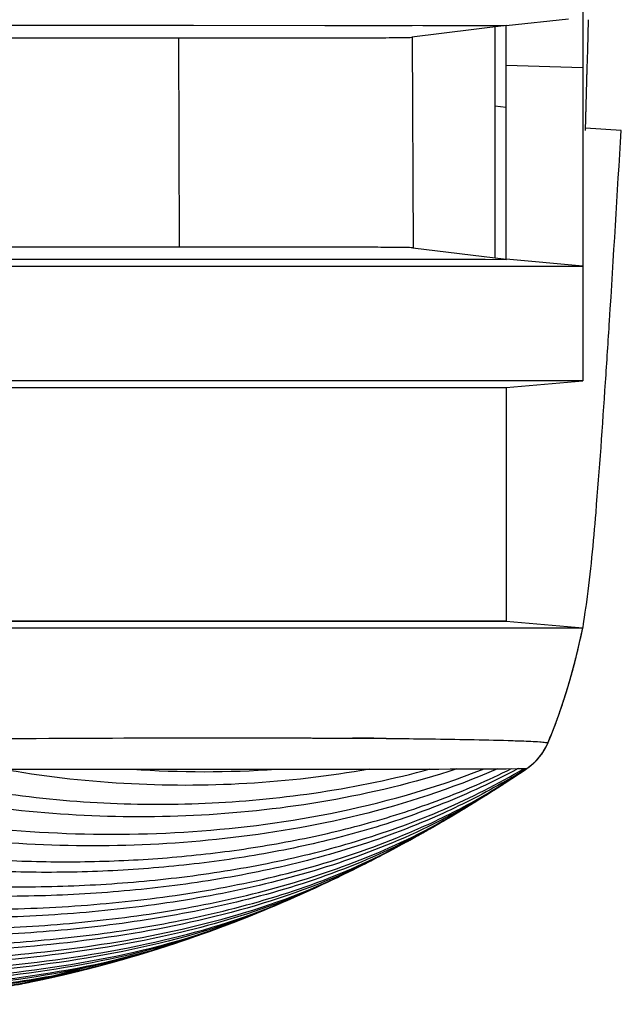
# Model space of a CAD drawing. Extents: x 19 to 571, y 10 to 407.
# Drawn here: x 379 to 387, y 320 to 333 of the extents above; entities that cross this region are included whole.
import ezdxf

# ---------------------------------------------------------------- set-up
doc = ezdxf.new("R2010")
doc.units = 0
doc.header["$LTSCALE"] = 32.67
for name, color, linetype in [('51-7CM02-BTMDXF_CONTINUOUS', 7, 'CONTINUOUS'), ('7CM-LAMP-COVDXF_CONTINUOUS', 7, 'CONTINUOUS'), ('7CM-TOP-COVEDXF_CONTINUOUS', 7, 'CONTINUOUS')]:
    doc.layers.add(name, color=color, linetype=linetype)

msp = doc.modelspace()

# ---------------------------------------------------------------- linework, layer by layer
at = {"layer": '51-7CM02-BTMDXF_CONTINUOUS', "color": 7, "linetype": 'CONTINUOUS'}
for p, q in [((384.2742, 332.5104), (371.5625, 332.5145)), ((385.3628, 332.5119), (384.1299, 332.3606)), ((385.3355, 332.5088), (384.2742, 332.5104)), ((385.3628, 332.5119), (386.1753, 332.5994)), ((385.3628, 329.4579), (385.3628, 332.5119)), ((386.433, 332.5896), (386.4232, 332.1945)), ((385.2128, 332.4935), (385.2128, 329.4764)), ((381.0821, 332.3512), (381.0917, 329.617)), ((384.1346, 332.3611), (384.1491, 329.607)), ((386.4232, 332.1945), (386.417, 331.9533)), ((386.3628, 331.959), (385.3628, 331.9926)), ((386.3628, 331.959), (386.3628, 327.8704)), ((386.417, 331.9576), (386.3954, 331.1412)), ((386.417, 331.9533), (386.3954, 331.1412)), ((385.3628, 331.443), (385.2128, 331.4615)), ((384.1443, 329.6076), (385.3628, 329.4579)), ((371.562, 329.458), (384.1716, 329.4579)), ((384.1491, 329.4579), (385.0872, 329.458)), ((384.2842, 329.4579), (385.365, 329.4575)), ((385.0872, 329.458), (385.365, 329.4575)), ((386.3628, 329.3704), (385.3628, 329.4579)), ((371.5624, 329.3706), (383.9708, 329.3704)), ((371.5624, 329.3706), (385.7457, 329.3703)), ((385.398, 329.3703), (386.3628, 329.3701)), ((371.5624, 327.783), (385.3628, 327.7826)), ((385.3628, 327.7829), (386.3628, 327.8704)), ((385.3628, 327.7829), (385.3628, 324.7291)), ((386.3628, 327.8701), (385.398, 327.8704)), ((191.0628, 324.7291), (385.3628, 324.7291))]:
    msp.add_line(p, q, dxfattribs=at)
for points in [[(384.1347, 332.5105), (382.9917, 332.5111), (381.2803, 332.5119), (379.2011, 332.5127), (376.8307, 332.5135), (374.2498, 332.5142), (371.5625, 332.5145)], [(385.3352, 332.5088), (385.0706, 332.5097), (384.2742, 332.5104)], [(371.562, 329.458), (374.2436, 329.4582), (376.8245, 329.458), (379.1955, 329.458), (381.2782, 329.458), (382.9948, 329.458), (384.1491, 329.4579)], [(385.7457, 329.3703), (386.2077, 329.3702), (386.3628, 329.3702)], [(385.3628, 327.8704), (384.9932, 327.8704), (383.9723, 327.8705), (382.703, 327.8705), (381.2157, 327.8705), (379.5326, 327.8706), (377.691, 327.8705), (375.7196, 327.8705), (373.6619, 327.8706), (371.5624, 327.8706)], [(386.3628, 327.8701), (386.2078, 327.8702), (385.746, 327.8703), (371.5624, 327.8706)], [(371.5624, 327.7831), (374.1548, 327.783), (376.7544, 327.783), (379.1541, 327.783), (381.278, 327.783), (383.0226, 327.7829), (384.315, 327.7829), (385.1083, 327.7827), (385.3628, 327.7826)]]:
    msp.add_lwpolyline(points, dxfattribs=at)
for centre, radius, start, end in [((618.1124, 331.873), 231.7496, 179.766073, 179.978732), ((406.6674, 329.2893), 20.3045, 179.7774, 179.99681)]:
    msp.add_arc(centre, radius, start, end, dxfattribs=at)
for points, knots in [([(371.5618, 332.3605), (373.1473, 332.3552), (375.4478, 332.3519), (378.377, 332.3511), (380.24, 332.351), (381.7797, 332.3514), (382.8342, 332.3512), (383.4758, 332.3533), (383.7946, 332.3535), (384.0001, 332.3579), (384.0997, 332.3569), (384.1299, 332.3607)], [0, 0, 0, 0, 0.3784499, 0.5491399, 0.6991778, 0.8231642, 0.9166597, 0.9508802, 0.9763193, 0.9927356, 1, 1, 1, 1]), ([(384.1443, 329.6075), (384.1141, 329.6112), (384.0144, 329.6103), (383.8087, 329.6146), (383.4895, 329.6148), (382.8472, 329.6169), (381.7915, 329.6168), (380.25, 329.6171), (378.3848, 329.617), (375.4523, 329.6162), (373.1491, 329.6129), (371.5618, 329.6076)], [0, 0, 0, 0, 0.0072645, 0.0236803, 0.0491187, 0.0833385, 0.1768328, 0.300819, 0.4508576, 0.6215488, 1, 1, 1, 1])]:
    msp.add_open_spline(points, degree=3, knots=knots, dxfattribs=at)
at = {"layer": '7CM-LAMP-COVDXF_CONTINUOUS', "color": 7, "linetype": 'CONTINUOUS'}
for p, q in [((385.3628, 324.7291), (191.0628, 324.7291)), ((385.3628, 324.7291), (191.0628, 324.7291)), ((385.3628, 324.7291), (386.3628, 324.6416)), ((385.3628, 324.7291), (386.3628, 324.6416)), ((190.0627, 324.6416), (386.3629, 324.6416)), ((190.0627, 324.6416), (386.3629, 324.6416)), ((383.7968, 323.1964), (383.9805, 323.1947)), ((383.7968, 323.1964), (383.9805, 323.1947)), ((385.9057, 323.1355), (385.8893, 323.0995)), ((385.9057, 323.1355), (385.8893, 323.0995)), ((385.9054, 323.1349), (385.9126, 323.1526)), ((385.9054, 323.1349), (385.9126, 323.1526)), ((385.9055, 323.1352), (385.9054, 323.1348)), ((385.9055, 323.1352), (385.9054, 323.1348)), ((385.9055, 323.1352), (385.9054, 323.135)), ((385.9055, 323.1352), (385.9054, 323.135)), ((385.9057, 323.1355), (385.9055, 323.1351)), ((385.9057, 323.1355), (385.9055, 323.1351)), ((385.5068, 322.8021), (385.6308, 322.8034)), ((385.5068, 322.8021), (385.6308, 322.8034)), ((385.6308, 322.8034), (385.6317, 322.8037)), ((385.6308, 322.8034), (385.6317, 322.8037)), ((385.6317, 322.8037), (385.6324, 322.8041)), ((385.6317, 322.8037), (385.6324, 322.8041)), ((385.6324, 322.8041), (385.6326, 322.8041)), ((385.6324, 322.8041), (385.6326, 322.8041)), ((379.0136, 319.9866), (380.8269, 320.4515)), ((379.0136, 319.9866), (380.8269, 320.4515)), ((377.1538, 319.7299), (379.0136, 319.9866)), ((377.1538, 319.7299), (379.0136, 319.9866))]:
    msp.add_line(p, q, dxfattribs=at)
at = {"layer": '7CM-LAMP-COVDXF_CONTINUOUS', "color": 40, "linetype": 'CONTINUOUS'}
for p, q in [((378.9954, 319.9832), (379.0306, 319.9901)), ((378.9954, 319.9832), (379.0306, 319.9901)), ((379.0307, 319.99), (378.9964, 319.9833)), ((379.0307, 319.99), (378.9964, 319.9833)), ((379.1639, 320.0176), (379.1384, 320.0125)), ((379.1639, 320.0176), (379.1384, 320.0125))]:
    msp.add_line(p, q, dxfattribs=at)
at = {"layer": '7CM-LAMP-COVDXF_CONTINUOUS', "color": 7, "linetype": 'CONTINUOUS'}
for centre, radius, start, end in [((376.0747, 326.7981), 10.5117, 346.26612, 348.16146), ((376.0747, 326.7981), 10.5117, 346.26612, 348.16146), ((377.1063, 326.5504), 9.4508, 345.67795, 346.24007), ((377.1063, 326.5504), 9.4508, 345.67795, 346.24007), ((377.7188, 326.3926), 8.8183, 344.25372, 345.68722), ((377.6885, 326.4005), 8.8496, 344.36424, 345.6856), ((378.1931, 326.2605), 8.326, 343.63423, 344.35659), ((378.3683, 326.2093), 8.1434, 343.37598, 343.63244), ((378.3683, 326.2093), 8.1434, 343.37598, 343.63244), ((378.2148, 326.2542), 8.3034, 343.63361, 344.24382), ((378.6516, 326.1233), 7.8473, 342.17723, 343.08524), ((378.6229, 326.1322), 7.8774, 342.36495, 343.0842), ((378.461, 326.1816), 8.0467, 343.08273, 343.37604), ((378.461, 326.1816), 8.0467, 343.08273, 343.37604), ((379.1189, 325.9701), 7.3556, 340.21268, 341.71102), ((379.1189, 325.9701), 7.3556, 340.21268, 341.71102), ((378.829, 326.0667), 7.6611, 341.70562, 342.36459), ((378.8563, 326.0578), 7.6324, 341.70492, 342.17512), ((379.7104, 325.7519), 6.7251, 337.09921, 339.57647), ((379.7104, 325.7519), 6.7251, 337.09921, 339.57647), ((379.4174, 325.8631), 7.0384, 339.56041, 339.86752), ((379.4174, 325.8631), 7.0384, 339.56041, 339.86752), ((379.3437, 325.8901), 7.1169, 339.86758, 340.20612), ((379.3437, 325.8901), 7.1169, 339.86758, 340.20612), ((382.6176, 182.9803), 140.2211, 89.518171, 89.697908), ((385.2146, 323.427), 0.75, 303.85287, 337.08261), ((385.2146, 323.427), 0.75, 303.85287, 337.08261), ((385.2146, 323.4268), 0.75, 303.87731, 334.14582), ((385.2146, 323.4268), 0.75, 303.87731, 334.14582), ((385.2141, 323.428), 0.7509, 314.82495, 326.30128), ((385.2141, 323.428), 0.7509, 314.82495, 326.30128), ((385.2128, 323.4286), 0.7523, 326.32242, 334.05983), ((385.2128, 323.4286), 0.7523, 326.32242, 334.05983), ((385.2134, 323.4292), 0.7522, 303.70476, 314.80112), ((385.2134, 323.4292), 0.7522, 303.70476, 314.80112), ((373.4853, 340.9101), 21.8032, 303.34672, 303.85732), ((373.4853, 340.9101), 21.8032, 303.34672, 303.85732), ((373.6894, 340.599), 21.4311, 302.39281, 303.34795), ((373.6894, 340.599), 21.4311, 302.39281, 303.34795), ((373.9877, 340.1276), 20.8733, 301.00114, 302.39456), ((373.9877, 340.1276), 20.8733, 301.00114, 302.39456), ((374.2577, 339.6797), 20.3503, 300.01347, 300.99924), ((374.2577, 339.6797), 20.3503, 300.01347, 300.99924), ((374.4995, 339.2599), 19.8658, 298.58256, 300.01507), ((374.4995, 339.2599), 19.8658, 298.58256, 300.01507), ((374.7157, 338.8644), 19.415, 297.57141, 298.58075), ((374.7157, 338.8644), 19.415, 297.57141, 298.58075), ((374.9066, 338.4979), 19.0018, 296.11086, 297.57283), ((374.9066, 338.4979), 19.0018, 296.11086, 297.57283), ((375.0748, 338.1559), 18.6207, 295.08355, 296.10919), ((375.0748, 338.1559), 18.6207, 295.08355, 296.10919), ((375.2206, 337.8434), 18.2759, 293.60521, 295.08476), ((375.2206, 337.8434), 18.2759, 293.60521, 295.08476), ((375.3214, 337.6146), 18.0258, 293.11686, 293.60282), ((375.3214, 337.6146), 18.0258, 293.11686, 293.60282), ((375.4561, 337.292), 17.6763, 291.04294, 292.56286), ((375.4561, 337.292), 17.6763, 291.04294, 292.56286), ((375.3697, 337.5015), 17.9028, 292.56093, 293.11693), ((375.3697, 337.5015), 17.9028, 292.56093, 293.11693), ((375.6259, 336.8394), 17.1929, 288.42617, 289.97274), ((375.6259, 336.8394), 17.1929, 288.42617, 289.97274), ((375.5489, 337.0518), 17.4188, 289.97193, 291.04162), ((375.5489, 337.0518), 17.4188, 289.97193, 291.04162), ((375.739, 336.4904), 16.8259, 285.78131, 287.34185), ((375.739, 336.4904), 16.8259, 285.78131, 287.34185), ((375.7066, 336.5954), 16.9359, 287.34052, 287.58662), ((375.7066, 336.5954), 16.9359, 287.34052, 287.58662), ((375.6839, 336.6665), 17.0105, 287.58707, 288.42473), ((375.6839, 336.6665), 17.0105, 287.58707, 288.42473), ((375.7778, 336.354), 16.6841, 284.69229, 285.78042), ((375.7778, 336.354), 16.6841, 284.69229, 285.78042), ((375.8059, 336.2463), 16.5729, 283.13282, 284.69259), ((375.8059, 336.2463), 16.5729, 283.13282, 284.69259), ((375.8335, 336.1262), 16.4496, 281.63979, 282.04852), ((375.8335, 336.1262), 16.4496, 281.63979, 282.04852), ((375.8257, 336.1624), 16.4867, 282.04881, 283.13218), ((375.8257, 336.1624), 16.4867, 282.04881, 283.13218), ((375.839, 336.0992), 16.422, 280.49494, 281.63994), ((375.839, 336.0992), 16.422, 280.49494, 281.63994)]:
    msp.add_arc(centre, radius, start, end, dxfattribs=at)
at = {"layer": '7CM-LAMP-COVDXF_CONTINUOUS', "color": 40, "linetype": 'CONTINUOUS'}
for centre, radius, start, end in [((381.4184, 336.1327), 13.3708, 265.97094, 274.02678), ((381.4184, 336.1327), 13.3708, 265.97094, 274.02678), ((374.0795, 339.9945), 20.7119, 300.9839, 303.90391), ((374.0795, 339.9945), 20.7119, 300.9839, 303.90391), ((373.4206, 341.0052), 21.9182, 302.86399, 303.85928), ((373.4206, 341.0052), 21.9182, 302.86399, 303.85928), ((373.5423, 340.8226), 21.6988, 302.88674, 303.86123), ((373.5423, 340.8226), 21.6988, 302.88674, 303.86123), ((373.9378, 340.2223), 20.98, 302.87196, 303.62479), ((373.9378, 340.2223), 20.98, 302.87196, 303.62479), ((373.5437, 340.8222), 21.6977, 302.9122, 303.85865), ((373.5437, 340.8222), 21.6977, 302.9122, 303.85865), ((373.5357, 340.8321), 21.7104, 302.92235, 303.8617), ((373.5357, 340.8321), 21.7104, 302.92235, 303.8617), ((373.5336, 340.8367), 21.7153, 302.95402, 303.85941), ((373.5336, 340.8367), 21.7153, 302.95402, 303.85941), ((381.0749, 329.9734), 8.4913, 300.26891, 301.88769), ((381.0749, 329.9734), 8.4913, 300.26891, 301.88769), ((373.3901, 341.0455), 21.9687, 303.0541, 303.86695), ((373.3901, 341.0455), 21.9687, 303.0541, 303.86695), ((373.5636, 340.7928), 21.6622, 303.05614, 303.85817), ((373.5636, 340.7928), 21.6622, 303.05614, 303.85817), ((373.5354, 340.8329), 21.7112, 303.06934, 303.86112), ((373.5354, 340.8329), 21.7112, 303.06934, 303.86112), ((373.5133, 340.8539), 21.741, 303.1198, 303.87891), ((373.5133, 340.8539), 21.741, 303.1198, 303.87891), ((373.9073, 340.2807), 21.0454, 303.32981, 303.85796), ((373.9073, 340.2807), 21.0454, 303.32981, 303.85796), ((373.6835, 340.6063), 21.4405, 303.62249, 303.87012), ((373.6835, 340.6063), 21.4405, 303.62249, 303.87012), ((381.1141, 329.9099), 8.4166, 301.88948, 302.39577), ((381.1141, 329.9099), 8.4166, 301.88948, 302.39577), ((374.2512, 339.7099), 20.3797, 300.00242, 303.13973), ((374.2512, 339.7099), 20.3797, 300.00242, 303.13973), ((380.9391, 329.5912), 8.2504, 299.39617, 303.31736), ((380.9391, 329.5912), 8.2504, 299.39617, 303.31736), ((374.2002, 339.8166), 20.4969, 302.3632, 302.87155), ((374.2002, 339.8166), 20.4969, 302.3632, 302.87155), ((379.4306, 328.899), 8.3902, 291.48124, 294.98859), ((379.4306, 328.899), 8.3902, 291.48124, 294.98859), ((379.2321, 328.7036), 8.2945, 292.6052, 293.51028), ((379.2321, 328.7036), 8.2945, 292.6052, 293.51028), ((375.6522, 336.7616), 17.1114, 286.2439, 293.24016), ((375.6522, 336.7616), 17.1114, 286.2439, 293.24016), ((375.6522, 336.762), 17.1118, 286.24389, 293.23951), ((375.6522, 336.762), 17.1118, 286.24389, 293.23951), ((375.652, 336.7617), 17.1117, 286.24575, 293.23901), ((375.652, 336.7617), 17.1117, 286.24575, 293.23901), ((375.6516, 336.7628), 17.1129, 286.2463, 293.23948), ((375.6516, 336.7628), 17.1129, 286.2463, 293.23948), ((375.6525, 336.7604), 17.1104, 286.24562, 293.23864), ((375.6525, 336.7604), 17.1104, 286.24562, 293.23864), ((375.6512, 336.7639), 17.114, 286.24763, 293.23991), ((375.6512, 336.7639), 17.114, 286.24763, 293.23991), ((375.6536, 336.7578), 17.1075, 286.24605, 293.23808), ((375.6536, 336.7578), 17.1075, 286.24605, 293.23808), ((375.651, 336.7649), 17.1149, 286.24875, 293.23974), ((375.651, 336.7649), 17.1149, 286.24875, 293.23974), ((375.6546, 336.7551), 17.1047, 286.24697, 293.23776), ((375.6546, 336.7551), 17.1047, 286.24697, 293.23776), ((375.6525, 336.7621), 17.1119, 286.24768, 293.23631), ((375.6525, 336.7621), 17.1119, 286.24768, 293.23631), ((375.6525, 336.762), 17.1118, 286.24768, 293.23631), ((375.6525, 336.762), 17.1118, 286.24768, 293.23631), ((375.6526, 336.7619), 17.1117, 286.24767, 293.23631), ((375.6526, 336.7619), 17.1117, 286.24767, 293.23631), ((375.6526, 336.7619), 17.1116, 286.24767, 293.23631), ((375.6526, 336.7619), 17.1116, 286.24767, 293.23631), ((375.6526, 336.7617), 17.1115, 286.24764, 293.23626), ((375.6526, 336.7617), 17.1115, 286.24764, 293.23626), ((375.6527, 336.7616), 17.1114, 286.24762, 293.23624), ((375.6527, 336.7616), 17.1114, 286.24762, 293.23624), ((375.6527, 336.7615), 17.1112, 286.2476, 293.23618), ((375.6527, 336.7615), 17.1112, 286.2476, 293.23618), ((375.6543, 336.7572), 17.1067, 286.24648, 293.23681), ((375.6543, 336.7572), 17.1067, 286.24648, 293.23681), ((375.6541, 336.7574), 17.107, 286.24676, 293.23638), ((375.6541, 336.7574), 17.107, 286.24676, 293.23638), ((375.6542, 336.7573), 17.1068, 286.24657, 293.23635), ((375.6542, 336.7573), 17.1068, 286.24657, 293.23635), ((375.6543, 336.7571), 17.1066, 286.24642, 293.23634), ((375.6543, 336.7571), 17.1066, 286.24642, 293.23634), ((375.651, 336.7663), 17.1163, 286.24902, 293.23783), ((375.651, 336.7663), 17.1163, 286.24902, 293.23783), ((375.6526, 336.7618), 17.1115, 286.24766, 293.23767), ((375.6526, 336.7618), 17.1115, 286.24766, 293.23767), ((375.6528, 336.7614), 17.1111, 286.24758, 293.23614), ((375.6528, 336.7614), 17.1111, 286.24758, 293.23614), ((375.6528, 336.7612), 17.111, 286.24755, 293.23607), ((375.6528, 336.7612), 17.111, 286.24755, 293.23607), ((375.6528, 336.7611), 17.1109, 286.24752, 293.23601), ((375.6528, 336.7611), 17.1109, 286.24752, 293.23601), ((375.6529, 336.761), 17.1108, 286.24748, 293.23592), ((375.6529, 336.761), 17.1108, 286.24748, 293.23592), ((375.6529, 336.761), 17.1107, 286.24744, 293.23585), ((375.6529, 336.761), 17.1107, 286.24744, 293.23585), ((375.653, 336.7609), 17.1106, 286.24732, 293.23555), ((375.653, 336.7609), 17.1106, 286.24732, 293.23555), ((375.654, 336.7577), 17.1073, 286.24721, 293.23648), ((375.654, 336.7577), 17.1073, 286.24721, 293.23648), ((375.6541, 336.7575), 17.1071, 286.24693, 293.23642), ((375.6541, 336.7575), 17.1071, 286.24693, 293.23642), ((375.6544, 336.7569), 17.1064, 286.24661, 293.23645), ((375.6544, 336.7569), 17.1064, 286.24661, 293.23645), ((375.6522, 336.7627), 17.1125, 286.24911, 293.2382), ((375.6522, 336.7627), 17.1125, 286.24911, 293.2382), ((375.6541, 336.7577), 17.1072, 286.24766, 293.23684), ((375.6541, 336.7577), 17.1072, 286.24766, 293.23684), ((375.6531, 336.7605), 17.1102, 286.24863, 293.23726), ((375.6531, 336.7605), 17.1102, 286.24863, 293.23726), ((375.6536, 336.7591), 17.1087, 286.24819, 293.23699), ((375.6536, 336.7591), 17.1087, 286.24819, 293.23699), ((375.6539, 336.7585), 17.108, 286.24798, 293.23691), ((375.6539, 336.7585), 17.108, 286.24798, 293.23691), ((375.6571, 336.7495), 17.0986, 286.24814, 293.23608), ((375.6571, 336.7495), 17.0986, 286.24814, 293.23608), ((375.6569, 336.7529), 17.1018, 286.24615, 293.23126), ((375.6569, 336.7529), 17.1018, 286.24615, 293.23126), ((375.657, 336.7516), 17.1006, 286.24949, 293.23326), ((375.657, 336.7516), 17.1006, 286.24949, 293.23326), ((375.6423, 336.7877), 17.1395, 286.63602, 293.23169), ((375.6423, 336.7877), 17.1395, 286.63602, 293.23169), ((375.5438, 337.0809), 17.4478, 287.54272, 293.15595), ((375.5438, 337.0809), 17.4478, 287.54272, 293.15595), ((375.5092, 337.1428), 17.5181, 287.61174, 293.11339), ((375.5092, 337.1428), 17.5181, 287.61174, 293.11339), ((375.5242, 337.1065), 17.479, 288.5295, 293.17012), ((375.5242, 337.1065), 17.479, 288.5295, 293.17012), ((375.6961, 336.7927), 17.1231, 292.46087, 293.04595), ((375.6961, 336.7927), 17.1231, 292.46087, 293.04595), ((379.1931, 328.7968), 8.3956, 292.22345, 292.6062), ((379.1931, 328.7968), 8.3956, 292.22345, 292.6062), ((375.7921, 336.2973), 16.6261, 285.32131, 287.59696), ((375.7921, 336.2973), 16.6261, 285.32131, 287.59696), ((375.7513, 336.4227), 16.7576, 285.52683, 287.53759), ((375.7513, 336.4227), 16.7576, 285.52683, 287.53759), ((375.8078, 336.2636), 16.5898, 285.48741, 287.5475), ((375.8078, 336.2636), 16.5898, 285.48741, 287.5475), ((375.8507, 336.1412), 16.4598, 285.61889, 287.59136), ((375.8507, 336.1412), 16.4598, 285.61889, 287.59136), ((375.884, 336.0595), 16.3719, 285.71963, 287.56714), ((375.884, 336.0595), 16.3719, 285.71963, 287.56714), ((375.7646, 336.3856), 16.7186, 285.93438, 287.55463), ((375.7646, 336.3856), 16.7186, 285.93438, 287.55463), ((375.7873, 336.3201), 16.6495, 285.99802, 287.57568), ((375.7873, 336.3201), 16.6495, 285.99802, 287.57568), ((375.7934, 336.3032), 16.6315, 286.24341, 287.57351), ((375.7934, 336.3032), 16.6315, 286.24341, 287.57351), ((375.7425, 336.4527), 16.789, 286.34224, 287.58496), ((375.7425, 336.4527), 16.789, 286.34224, 287.58496), ((375.9027, 336.0509), 16.3577, 287.26541, 287.51867), ((375.9027, 336.0509), 16.3577, 287.26541, 287.51867), ((375.8071, 336.3044), 16.6285, 287.56501, 288.4835), ((375.8071, 336.3044), 16.6285, 287.56501, 288.4835), ((375.8258, 336.1542), 16.4788, 281.21184, 286.477), ((375.8258, 336.1542), 16.4788, 281.21184, 286.477), ((375.833, 336.1208), 16.4447, 281.65904, 285.99544), ((375.833, 336.1208), 16.4447, 281.65904, 285.99544), ((375.8326, 336.1903), 16.5126, 281.61474, 286.19877), ((375.8326, 336.1903), 16.5126, 281.61474, 286.19877), ((375.8325, 336.1903), 16.5126, 281.61572, 286.19982), ((375.8325, 336.1903), 16.5126, 281.61572, 286.19982), ((375.832, 336.192), 16.5143, 281.61696, 286.20112), ((375.832, 336.192), 16.5143, 281.61696, 286.20112), ((375.8315, 336.1987), 16.521, 281.6143, 286.20058), ((375.8315, 336.1987), 16.521, 281.6143, 286.20058), ((375.8311, 336.1979), 16.5203, 281.61659, 286.20057), ((375.8311, 336.1979), 16.5203, 281.61659, 286.20057), ((375.8311, 336.1977), 16.5201, 281.61664, 286.20065), ((375.8311, 336.1977), 16.5201, 281.61664, 286.20065), ((375.8312, 336.1986), 16.521, 281.61596, 286.19924), ((375.8312, 336.1986), 16.521, 281.61596, 286.19924), ((375.8313, 336.1983), 16.5206, 281.61591, 286.19963), ((375.8313, 336.1983), 16.5206, 281.61591, 286.19963), ((375.8311, 336.1981), 16.5205, 281.61659, 286.20051), ((375.8311, 336.1981), 16.5205, 281.61659, 286.20051), ((375.831, 336.198), 16.5204, 281.61735, 286.20088), ((375.831, 336.198), 16.5204, 281.61735, 286.20088), ((375.831, 336.1978), 16.5202, 281.61725, 286.20086), ((375.831, 336.1978), 16.5202, 281.61725, 286.20086), ((375.831, 336.1977), 16.5201, 281.61713, 286.20084), ((375.831, 336.1977), 16.5201, 281.61713, 286.20084), ((375.8311, 336.1976), 16.52, 281.61687, 286.20077), ((375.8311, 336.1976), 16.52, 281.61687, 286.20077), ((375.8319, 336.1937), 16.516, 281.61701, 286.19613), ((375.8319, 336.1937), 16.516, 281.61701, 286.19613), ((375.831, 336.1996), 16.5219, 281.61635, 286.19908), ((375.831, 336.1996), 16.5219, 281.61635, 286.19908), ((375.8311, 336.1991), 16.5214, 281.6161, 286.19904), ((375.8311, 336.1991), 16.5214, 281.6161, 286.19904), ((375.8309, 336.1983), 16.5207, 281.6175, 286.20087), ((375.8309, 336.1983), 16.5207, 281.6175, 286.20087), ((375.8309, 336.1982), 16.5206, 281.61747, 286.20088), ((375.8309, 336.1982), 16.5206, 281.61747, 286.20088), ((375.8309, 336.1981), 16.5205, 281.61743, 286.20088), ((375.8309, 336.1981), 16.5205, 281.61743, 286.20088), ((375.8309, 336.2001), 16.5225, 281.61669, 286.19935), ((375.8309, 336.2001), 16.5225, 281.61669, 286.19935), ((375.8314, 336.1957), 16.518, 281.61788, 286.19642), ((375.8314, 336.1957), 16.518, 281.61788, 286.19642), ((375.8308, 336.2005), 16.5229, 281.61711, 286.19988), ((375.8308, 336.2005), 16.5229, 281.61711, 286.19988), ((375.8305, 336.2007), 16.5231, 281.61835, 286.20116), ((375.8305, 336.2007), 16.5231, 281.61835, 286.20116), ((375.8306, 336.2008), 16.5231, 281.61774, 286.20058), ((375.8306, 336.2008), 16.5231, 281.61774, 286.20058), ((375.8307, 336.1977), 16.5201, 281.61967, 286.20242), ((375.8307, 336.1977), 16.5201, 281.61967, 286.20242), ((375.8294, 336.2081), 16.5305, 281.6172, 286.20266), ((375.8294, 336.2081), 16.5305, 281.6172, 286.20266), ((375.8305, 336.2004), 16.5228, 281.61885, 286.2016), ((375.8305, 336.2004), 16.5228, 281.61885, 286.2016), ((375.8305, 336.1997), 16.5221, 281.61917, 286.20188), ((375.8305, 336.1997), 16.5221, 281.61917, 286.20188), ((375.8307, 336.1988), 16.5212, 281.61924, 286.20192), ((375.8307, 336.1988), 16.5212, 281.61924, 286.20192), ((375.848, 336.0888), 16.4102, 281.64074, 285.93895), ((375.848, 336.0888), 16.4102, 281.64074, 285.93895), ((375.8482, 336.105), 16.426, 281.62996, 286.00057), ((375.8482, 336.105), 16.426, 281.62996, 286.00057), ((375.8389, 336.1658), 16.4873, 281.89594, 286.202), ((375.8389, 336.1658), 16.4873, 281.89594, 286.202), ((375.8874, 335.973), 16.2882, 283.08494, 285.93717), ((375.8874, 335.973), 16.2882, 283.08494, 285.93717), ((375.8302, 336.1486), 16.4726, 283.24493, 286.34717), ((375.8302, 336.1486), 16.4726, 283.24493, 286.34717), ((375.8394, 336.1649), 16.4864, 283.6302, 286.2025), ((375.8394, 336.1649), 16.4864, 283.6302, 286.2025), ((375.9105, 335.93), 16.2403, 284.63607, 285.61635), ((375.9105, 335.93), 16.2403, 284.63607, 285.61635), ((375.8348, 336.1824), 16.5045, 284.84524, 286.20275), ((375.8348, 336.1824), 16.5045, 284.84524, 286.20275), ((375.8322, 336.1714), 16.4941, 285.93221, 286.24195), ((375.8322, 336.1714), 16.4941, 285.93221, 286.24195), ((375.8202, 336.2347), 16.5587, 286.20357, 286.59423), ((375.8202, 336.2347), 16.5587, 286.20357, 286.59423), ((375.8497, 336.0639), 16.3854, 281.63715, 285.12069), ((375.8497, 336.0639), 16.3854, 281.63715, 285.12069), ((375.8297, 336.2062), 16.5287, 281.61412, 284.84102), ((375.8297, 336.2062), 16.5287, 281.61412, 284.84102), ((375.8229, 336.1671), 16.492, 281.66711, 285.47659), ((375.8229, 336.1671), 16.492, 281.66711, 285.47659), ((375.8444, 336.1328), 16.4539, 281.62796, 285.48615), ((375.8444, 336.1328), 16.4539, 281.62796, 285.48615), ((375.8899, 335.9351), 16.251, 281.99918, 284.83156), ((375.8899, 335.9351), 16.251, 281.99918, 284.83156), ((375.8473, 336.1001), 16.4214, 284.8279, 285.31737), ((375.8473, 336.1001), 16.4214, 284.8279, 285.31737), ((375.883, 335.9293), 16.247, 281.17086, 283.24091), ((375.883, 335.9293), 16.247, 281.17086, 283.24091), ((377.1274, 330.8007), 10.97, 280.31903, 280.85985), ((377.1274, 330.8007), 10.97, 280.31903, 280.85985), ((375.8738, 335.9522), 16.2714, 281.6309, 282.13162), ((375.8738, 335.9522), 16.2714, 281.6309, 282.13162), ((375.8261, 336.223), 16.5459, 281.61433, 283.62751), ((375.8261, 336.223), 16.5459, 281.61433, 283.62751), ((377.212, 329.7185), 9.8953, 281.37649, 281.99433), ((377.212, 329.7185), 9.8953, 281.37649, 281.99433), ((377.3052, 329.8949), 10.0469, 280.83742, 283.05691), ((377.3052, 329.8949), 10.0469, 280.83742, 283.05691), ((375.8686, 335.9538), 16.2739, 281.10914, 281.65509), ((375.8686, 335.9538), 16.2739, 281.10914, 281.65509), ((375.833, 336.109), 16.4328, 281.13254, 281.68219), ((375.833, 336.109), 16.4328, 281.13254, 281.68219), ((375.8592, 336.0011), 16.3221, 281.1266, 281.66002), ((375.8592, 336.0011), 16.3221, 281.1266, 281.66002), ((375.8776, 335.9335), 16.2522, 281.18682, 281.63088), ((375.8776, 335.9335), 16.2522, 281.18682, 281.63088), ((375.8401, 336.145), 16.4668, 281.19164, 281.62973), ((375.8401, 336.145), 16.4668, 281.19164, 281.62973)]:
    msp.add_arc(centre, radius, start, end, dxfattribs=at)
at = {"layer": '7CM-LAMP-COVDXF_CONTINUOUS', "color": 7, "linetype": 'CONTINUOUS'}
msp.add_open_spline([(385.9057, 323.1357), (386.1098, 323.619), (386.2548, 324.1283), (386.3629, 324.6416)], degree=3, dxfattribs=at)
msp.add_open_spline([(385.9057, 323.1357), (386.1098, 323.619), (386.2548, 324.1283), (386.3629, 324.6416)], degree=3, dxfattribs=at)
for points, knots in [([(371.5628, 323.1353), (372.7048, 323.1458), (376.636, 323.181), (380.5675, 323.2144), (383.3569, 323.1994)], [0, 0, 0, 0, 0.2904737, 1, 1, 1, 1]), ([(371.5628, 323.1353), (373.8989, 323.1568), (377.9768, 323.1948), (382.055, 323.2112), (383.7968, 323.1964)], [0, 0, 0, 0, 0.5728727, 1, 1, 1, 1]), ([(383.9805, 323.1947), (384.1334, 323.1931), (384.6238, 323.187), (385.1141, 323.1786), (385.4514, 323.168)], [0, 0, 0, 0, 0.3119257, 1, 1, 1, 1]), ([(383.9805, 323.1947), (384.1334, 323.1931), (384.6238, 323.187), (385.1141, 323.1786), (385.4514, 323.168)], [0, 0, 0, 0, 0.3119257, 1, 1, 1, 1]), ([(385.4514, 323.168), (385.4884, 323.1669), (385.6055, 323.1628), (385.7227, 323.1582), (385.8027, 323.1521)], [0, 0, 0, 0, 0.3153567, 1, 1, 1, 1]), ([(385.4514, 323.168), (385.4884, 323.1669), (385.6055, 323.1628), (385.7227, 323.1582), (385.8027, 323.1521)], [0, 0, 0, 0, 0.3153567, 1, 1, 1, 1]), ([(385.8027, 323.1521), (385.8273, 323.1503), (385.8588, 323.1438), (385.8984, 323.1447), (385.9053, 323.1373)], [0, 0, 0, 0, 0.7103637, 1, 1, 1, 1]), ([(385.8027, 323.1521), (385.8273, 323.1503), (385.8588, 323.1438), (385.8984, 323.1447), (385.9053, 323.1373)], [0, 0, 0, 0, 0.7103637, 1, 1, 1, 1]), ([(385.9053, 323.1373), (385.9055, 323.1371), (385.9059, 323.1366), (385.9058, 323.1359), (385.9057, 323.1357)], [0, 0, 0, 0, 0.5385622, 1, 1, 1, 1]), ([(385.9053, 323.1373), (385.9055, 323.1371), (385.9059, 323.1366), (385.9058, 323.1359), (385.9057, 323.1357)], [0, 0, 0, 0, 0.5385622, 1, 1, 1, 1]), ([(371.5663, 322.8035), (374.6546, 322.8002), (379.3014, 322.7967), (383.9483, 322.7914), (385.5068, 322.8021)], [0, 0, 0, 0, 0.6646106, 1, 1, 1, 1]), ([(371.5663, 322.8035), (374.6546, 322.8002), (379.3014, 322.7967), (383.9483, 322.7914), (385.5068, 322.8021)], [0, 0, 0, 0, 0.6646106, 1, 1, 1, 1])]:
    msp.add_open_spline(points, degree=3, knots=knots, dxfattribs=at)
at = {"layer": '7CM-LAMP-COVDXF_CONTINUOUS', "color": 40, "linetype": 'CONTINUOUS'}
for points in [[(372.4184, 322.8028), (372.7618, 322.5985), (373.4606, 322.2469), (374.5353, 321.8561), (375.6274, 321.5774), (376.7384, 321.3904), (377.8671, 321.2815), (379.0037, 321.2452), (380.141, 321.2811), (381.271, 321.3898), (382.3832, 321.5766), (383.4765, 321.8553), (384.5525, 322.2463), (385.2521, 322.5982), (385.5959, 322.8027)], [(372.4184, 322.8028), (372.7618, 322.5985), (373.4606, 322.2469), (374.5353, 321.8561), (375.6274, 321.5774), (376.7384, 321.3904), (377.8671, 321.2815), (379.0037, 321.2452), (380.141, 321.2811), (381.271, 321.3898), (382.3832, 321.5766), (383.4765, 321.8553), (384.5525, 322.2463), (385.2521, 322.5982), (385.5959, 322.8027)], [(385.5174, 322.8021), (385.1942, 322.6282), (384.5393, 322.326), (383.541, 321.9856), (382.5249, 321.7381), (381.487, 321.5685), (380.427, 321.4682), (379.3587, 321.4349), (378.2908, 321.4686), (377.2318, 321.5693), (376.1953, 321.739), (375.1807, 321.9865), (374.1839, 322.3267), (373.53, 322.6285), (373.2072, 322.8022)], [(385.5174, 322.8021), (385.1942, 322.6282), (384.5393, 322.326), (383.541, 321.9856), (382.5249, 321.7381), (381.487, 321.5685), (380.427, 321.4682), (379.3587, 321.4349), (378.2908, 321.4686), (377.2318, 321.5693), (376.1953, 321.739), (375.1807, 321.9865), (374.1839, 322.3267), (373.53, 322.6285), (373.2072, 322.8022)], [(373.789, 322.8016), (374.0948, 322.6493), (374.7125, 322.3828), (375.6491, 322.0796), (376.6045, 321.8556), (377.5863, 321.699), (378.5915, 321.6054), (379.607, 321.5738), (380.6229, 321.605), (381.629, 321.6984), (382.612, 321.8549), (383.5684, 322.0789), (384.5061, 322.3823), (385.1246, 322.649), (385.4307, 322.8015)], [(373.789, 322.8016), (374.0948, 322.6493), (374.7125, 322.3828), (375.6491, 322.0796), (376.6045, 321.8556), (377.5863, 321.699), (378.5915, 321.6054), (379.607, 321.5738), (380.6229, 321.605), (381.629, 321.6984), (382.612, 321.8549), (383.5684, 322.0789), (384.5061, 322.3823), (385.1246, 322.649), (385.4307, 322.8015)], [(385.2493, 322.8004), (384.6414, 322.5335), (383.4312, 322.1455), (381.6837, 321.854), (379.9643, 321.7613), (378.2452, 321.8541), (376.4981, 322.1457), (375.2886, 322.5337), (374.681, 322.8005)], [(385.2493, 322.8004), (384.6414, 322.5335), (383.4312, 322.1455), (381.6837, 321.854), (379.9643, 321.7613), (378.2452, 321.8541), (376.4981, 322.1457), (375.2886, 322.5337), (374.681, 322.8005)], [(375.3524, 322.7995), (376.0302, 322.5312), (377.3721, 322.1651), (379.2686, 321.9349), (381.1479, 321.9343), (383.0473, 322.1638), (384.3928, 322.5303), (385.0728, 322.7994)], [(375.3524, 322.7995), (376.0302, 322.5312), (377.3721, 322.1651), (379.2686, 321.9349), (381.1479, 321.9343), (383.0473, 322.1638), (384.3928, 322.5303), (385.0728, 322.7994)], [(384.7191, 322.7979), (384.1511, 322.6118), (383.0222, 322.3444), (381.3816, 322.1636), (379.7487, 322.1639), (378.11, 322.3451), (376.9833, 322.6123), (376.4168, 322.798)], [(384.7191, 322.7979), (384.1511, 322.6118), (383.0222, 322.3444), (381.3816, 322.1636), (379.7487, 322.1639), (378.11, 322.3451), (376.9833, 322.6123), (376.4168, 322.798)], [(377.2623, 322.7973), (377.74, 322.6664), (378.6936, 322.4701), (380.1074, 322.3307), (381.5198, 322.3305), (382.9348, 322.4697), (383.89, 322.6661), (384.3686, 322.7973)], [(377.2623, 322.7973), (377.74, 322.6664), (378.6936, 322.4701), (380.1074, 322.3307), (381.5198, 322.3305), (382.9348, 322.4697), (383.89, 322.6661), (384.3686, 322.7973)], [(383.5769, 322.7965), (383.0428, 322.7), (381.9737, 322.5754), (380.3659, 322.5756), (379.2978, 322.7002), (378.7644, 322.7966)], [(383.5769, 322.7965), (383.0428, 322.7), (381.9737, 322.5754), (380.3659, 322.5756), (379.2978, 322.7002), (378.7644, 322.7966)], [(370.3872, 321.8188), (370.7793, 321.6057), (371.5791, 321.2568), (372.8113, 320.8997), (374.0555, 320.6677), (375.3097, 320.529), (376.5708, 320.4635), (377.8328, 320.4637), (379.0933, 320.5294), (380.3464, 320.6684), (381.5891, 320.9005), (382.8198, 321.2573), (383.6188, 321.6059), (384.0105, 321.8188)], [(370.3872, 321.8188), (370.7793, 321.6057), (371.5791, 321.2568), (372.8113, 320.8997), (374.0555, 320.6677), (375.3097, 320.529), (376.5708, 320.4635), (377.8328, 320.4637), (379.0933, 320.5294), (380.3464, 320.6684), (381.5891, 320.9005), (382.8198, 321.2573), (383.6188, 321.6059), (384.0105, 321.8188)], [(383.7095, 321.6581), (383.184, 321.3844), (382.0995, 320.9679), (380.3841, 320.5997), (378.6655, 320.4173), (376.9494, 320.3611), (375.2332, 320.4176), (373.514, 320.6003), (371.799, 320.9692), (370.7171, 321.3853), (370.1932, 321.6581)], [(383.7095, 321.6581), (383.184, 321.3844), (382.0995, 320.9679), (380.3841, 320.5997), (378.6655, 320.4173), (376.9494, 320.3611), (375.2332, 320.4176), (373.514, 320.6003), (371.799, 320.9692), (370.7171, 321.3853), (370.1932, 321.6581)], [(369.9154, 321.4389), (370.4417, 321.1817), (371.5228, 320.7962), (373.2156, 320.4622), (374.9041, 320.2985), (376.5937, 320.2479), (378.2833, 320.2982), (379.9718, 320.4616), (381.6649, 320.795), (382.7488, 321.1809), (383.2768, 321.4389)], [(369.9154, 321.4389), (370.4417, 321.1817), (371.5228, 320.7962), (373.2156, 320.4622), (374.9041, 320.2985), (376.5937, 320.2479), (378.2833, 320.2982), (379.9718, 320.4616), (381.6649, 320.795), (382.7488, 321.1809), (383.2768, 321.4389)], [(382.238, 320.9685), (381.6155, 320.7112), (380.3574, 320.3681), (378.4552, 320.1208), (376.6341, 320.0279), (374.8499, 320.0281), (373.0294, 320.1213), (371.1284, 320.3693), (369.8739, 320.7121), (369.2536, 320.9685)], [(382.238, 320.9685), (381.6155, 320.7112), (380.3574, 320.3681), (378.4552, 320.1208), (376.6341, 320.0279), (374.8499, 320.0281), (373.0294, 320.1213), (371.1284, 320.3693), (369.8739, 320.7121), (369.2536, 320.9685)], [(376.2594, 319.9619), (376.8441, 319.9749), (378.0281, 320.027), (379.9075, 320.2419), (381.1719, 320.553), (381.8027, 320.7944)], [(376.2594, 319.9619), (376.8441, 319.9749), (378.0281, 320.027), (379.9075, 320.2419), (381.1719, 320.553), (381.8027, 320.7944)]]:
    msp.add_open_spline(points, degree=3, dxfattribs=at)
for points, knots in [([(385.355, 322.6397), (385.0852, 322.4822), (384.4462, 322.1555), (383.4135, 321.7658), (382.2697, 321.4672), (381.1087, 321.27), (379.9347, 321.1568), (378.7548, 321.1197), (377.5755, 321.1574), (376.5331, 321.2584), (375.8879, 321.3603), (375.631, 321.4082)], [0, 0, 0, 0, 0.0891089, 0.2079208, 0.3267327, 0.4455446, 0.5643564, 0.6831683, 0.8019802, 0.9207921, 1, 1, 1, 1]), ([(385.355, 322.6397), (385.0852, 322.4822), (384.4462, 322.1555), (383.4135, 321.7658), (382.2697, 321.4672), (381.1087, 321.27), (379.9347, 321.1568), (378.7548, 321.1197), (377.5755, 321.1574), (376.5331, 321.2584), (375.8879, 321.3603), (375.631, 321.4082)], [0, 0, 0, 0, 0.0891089, 0.2079208, 0.3267327, 0.4455446, 0.5643564, 0.6831683, 0.8019802, 0.9207921, 1, 1, 1, 1]), ([(385.4426, 322.6782), (385.1262, 322.4708), (384.4312, 322.0412), (383.4142, 321.4927), (382.7188, 321.1721), (382.3992, 321.0361)], [0, 0, 0, 0, 0.3098728, 0.6817202, 1, 1, 1, 1]), ([(385.4426, 322.6782), (385.1262, 322.4708), (384.4312, 322.0412), (383.4142, 321.4927), (382.7188, 321.1721), (382.3992, 321.0361)], [0, 0, 0, 0, 0.3098728, 0.6817202, 1, 1, 1, 1]), ([(385.336, 322.6087), (384.7423, 322.2242), (383.7727, 321.6637), (382.7861, 321.2022), (382.4073, 321.0402)], [0, 0, 0, 0, 0.6169385, 1, 1, 1, 1]), ([(385.336, 322.6087), (384.7423, 322.2242), (383.7727, 321.6637), (382.7861, 321.2022), (382.4073, 321.0402)], [0, 0, 0, 0, 0.6169385, 1, 1, 1, 1]), ([(382.5409, 321.0976), (382.8799, 321.2451), (383.5612, 321.5674), (384.5251, 322.0983), (385.1474, 322.4851), (385.4245, 322.6664)], [0, 0, 0, 0, 0.3571429, 0.7142857, 1, 1, 1, 1]), ([(382.5409, 321.0976), (382.8799, 321.2451), (383.5612, 321.5674), (384.5251, 322.0983), (385.1474, 322.4851), (385.4245, 322.6664)], [0, 0, 0, 0, 0.3571429, 0.7142857, 1, 1, 1, 1]), ([(385.4532, 322.6852), (385.2144, 322.5284), (384.6786, 322.1916), (383.8504, 321.7219), (383.2657, 321.4298), (382.975, 321.2941)], [0, 0, 0, 0, 0.2857143, 0.6428571, 1, 1, 1, 1]), ([(385.4532, 322.6852), (385.2144, 322.5284), (384.6786, 322.1916), (383.8504, 321.7219), (383.2657, 321.4298), (382.975, 321.2941)], [0, 0, 0, 0, 0.2857143, 0.6428571, 1, 1, 1, 1]), ([(384.0105, 321.8188), (384.1879, 321.9153), (384.5447, 322.1166), (384.9956, 322.3903), (385.268, 322.5643), (385.359, 322.6235)], [0, 0, 0, 0, 0.4, 0.8, 1, 1, 1, 1]), ([(384.0105, 321.8188), (384.1879, 321.9153), (384.5447, 322.1166), (384.9956, 322.3903), (385.268, 322.5643), (385.359, 322.6235)], [0, 0, 0, 0, 0.4, 0.8, 1, 1, 1, 1]), ([(385.1718, 322.5035), (384.7751, 322.2521), (383.9619, 321.834), (382.6986, 321.3963), (381.4175, 321.1068), (380.1215, 320.931), (378.8152, 320.8468), (377.5063, 320.8465), (376.3439, 320.921), (375.6221, 321.0101), (375.3343, 321.0536)], [0, 0, 0, 0, 0.1304348, 0.2608696, 0.3913043, 0.5217391, 0.6521739, 0.7826087, 0.9130435, 1, 1, 1, 1]), ([(385.1718, 322.5035), (384.7751, 322.2521), (383.9619, 321.834), (382.6986, 321.3963), (381.4175, 321.1068), (380.1215, 320.931), (378.8152, 320.8468), (377.5063, 320.8465), (376.3439, 320.921), (375.6221, 321.0101), (375.3343, 321.0536)], [0, 0, 0, 0, 0.1304348, 0.2608696, 0.3913043, 0.5217391, 0.6521739, 0.7826087, 0.9130435, 1, 1, 1, 1]), ([(382.4041, 321.0389), (382.7381, 321.1815), (383.7206, 321.6361), (384.685, 322.188), (385.317, 322.5964)], [0, 0, 0, 0, 0.3387812, 1, 1, 1, 1]), ([(382.4041, 321.0389), (382.7381, 321.1815), (383.7206, 321.6361), (384.685, 322.188), (385.317, 322.5964)], [0, 0, 0, 0, 0.3387812, 1, 1, 1, 1]), ([(385.3037, 322.5878), (384.6452, 322.163), (383.6869, 321.6183), (382.7098, 321.1695), (382.4097, 321.0413)], [0, 0, 0, 0, 0.693965, 1, 1, 1, 1]), ([(385.3037, 322.5878), (384.6452, 322.163), (383.6869, 321.6183), (382.7098, 321.1695), (382.4097, 321.0413)], [0, 0, 0, 0, 0.693965, 1, 1, 1, 1]), ([(383.2768, 321.4389), (383.5342, 321.5647), (384.052, 321.833), (384.7335, 322.2274), (385.1557, 322.4922), (385.3144, 322.5948)], [0, 0, 0, 0, 0.3846154, 0.7692308, 1, 1, 1, 1]), ([(383.2768, 321.4389), (383.5342, 321.5647), (384.052, 321.833), (384.7335, 322.2274), (385.1557, 322.4922), (385.3144, 322.5948)], [0, 0, 0, 0, 0.3846154, 0.7692308, 1, 1, 1, 1]), ([(375.9954, 321.1141), (376.141, 321.0952), (376.7242, 321.0271), (377.7501, 320.9583), (379.0705, 320.9587), (380.3881, 321.048), (381.6949, 321.2339), (382.9857, 321.539), (384.0874, 321.9374), (384.7454, 322.2658), (384.9888, 322.403)], [0, 0, 0, 0, 0.0480769, 0.1923077, 0.3365385, 0.4807692, 0.625, 0.7692308, 0.9134615, 1, 1, 1, 1]), ([(375.9954, 321.1141), (376.141, 321.0952), (376.7242, 321.0271), (377.7501, 320.9583), (379.0705, 320.9587), (380.3881, 321.048), (381.6949, 321.2339), (382.9857, 321.539), (384.0874, 321.9374), (384.7454, 322.2658), (384.9888, 322.403)], [0, 0, 0, 0, 0.0480769, 0.1923077, 0.3365385, 0.4807692, 0.625, 0.7692308, 0.9134615, 1, 1, 1, 1]), ([(375.4439, 320.8307), (375.5864, 320.8142), (376.1573, 320.755), (377.1605, 320.6954), (378.4516, 320.6956), (379.7405, 320.7728), (381.0204, 320.9346), (382.2873, 321.2021), (383.5387, 321.6092), (384.3469, 322.001), (384.7419, 322.2379)], [0, 0, 0, 0, 0.0454545, 0.1818182, 0.3181818, 0.4545455, 0.5909091, 0.7272727, 0.8636364, 1, 1, 1, 1]), ([(375.4439, 320.8307), (375.5864, 320.8142), (376.1573, 320.755), (377.1605, 320.6954), (378.4516, 320.6956), (379.7405, 320.7728), (381.0204, 320.9346), (382.2873, 321.2021), (383.5387, 321.6092), (384.3469, 322.001), (384.7419, 322.2379)], [0, 0, 0, 0, 0.0454545, 0.1818182, 0.3181818, 0.4545455, 0.5909091, 0.7272727, 0.8636364, 1, 1, 1, 1]), ([(384.4418, 322.061), (384.048, 321.834), (383.2434, 321.4601), (382.0003, 321.074), (380.7432, 320.8212), (379.4741, 320.669), (378.1966, 320.5966), (376.917, 320.5964), (375.9226, 320.6525), (375.3568, 320.7082), (375.2156, 320.7238)], [0, 0, 0, 0, 0.1363636, 0.2727273, 0.4090909, 0.5454545, 0.6818182, 0.8181818, 0.9545455, 1, 1, 1, 1]), ([(384.4418, 322.061), (384.048, 321.834), (383.2434, 321.4601), (382.0003, 321.074), (380.7432, 320.8212), (379.4741, 320.669), (378.1966, 320.5966), (376.917, 320.5964), (375.9226, 320.6525), (375.3568, 320.7082), (375.2156, 320.7238)], [0, 0, 0, 0, 0.1363636, 0.2727273, 0.4090909, 0.5454545, 0.6818182, 0.8181818, 0.9545455, 1, 1, 1, 1]), ([(382.5031, 321.0915), (382.0453, 320.9112), (380.9543, 320.5864), (379.1904, 320.3074), (377.2902, 320.1857), (375.4017, 320.1858), (373.5017, 320.3078), (371.5727, 320.6137), (370.3292, 321.011), (369.7223, 321.2941)], [0, 0, 0, 0, 0.110211, 0.2585092, 0.4068074, 0.5551055, 0.7034037, 0.8517018, 1, 1, 1, 1]), ([(382.5031, 321.0915), (382.0453, 320.9112), (380.9543, 320.5864), (379.1904, 320.3074), (377.2902, 320.1857), (375.4017, 320.1858), (373.5017, 320.3078), (371.5727, 320.6137), (370.3292, 321.011), (369.7223, 321.2941)], [0, 0, 0, 0, 0.110211, 0.2585092, 0.4068074, 0.5551055, 0.7034037, 0.8517018, 1, 1, 1, 1]), ([(369.4458, 321.0976), (370.0606, 320.8301), (371.3108, 320.465), (373.2253, 320.1937), (375.0782, 320.0893), (376.9019, 320.0891), (378.7552, 320.1931), (380.6111, 320.4554), (381.8074, 320.7957), (382.3685, 321.0249)], [0, 0, 0, 0, 0.1447811, 0.2895623, 0.4343434, 0.5791246, 0.7239057, 0.8686869, 1, 1, 1, 1]), ([(369.4458, 321.0976), (370.0606, 320.8301), (371.3108, 320.465), (373.2253, 320.1937), (375.0782, 320.0893), (376.9019, 320.0891), (378.7552, 320.1931), (380.6111, 320.4554), (381.8074, 320.7957), (382.3685, 321.0249)], [0, 0, 0, 0, 0.1447811, 0.2895623, 0.4343434, 0.5791246, 0.7239057, 0.8686869, 1, 1, 1, 1]), ([(381.4989, 320.6808), (380.8624, 320.4506), (379.5939, 320.1617), (377.8885, 319.9847), (376.8616, 319.9354), (376.4275, 319.9221)], [0, 0, 0, 0, 0.3636364, 0.7272727, 1, 1, 1, 1]), ([(381.4989, 320.6808), (380.8624, 320.4506), (379.5939, 320.1617), (377.8885, 319.9847), (376.8616, 319.9354), (376.4275, 319.9221)], [0, 0, 0, 0, 0.3636364, 0.7272727, 1, 1, 1, 1]), ([(376.0613, 319.8569), (376.4896, 319.8682), (377.4999, 319.91), (379.1617, 320.0605), (380.4247, 320.3173), (381.0623, 320.5287)], [0, 0, 0, 0, 0.2727273, 0.6363636, 1, 1, 1, 1]), ([(376.0613, 319.8569), (376.4896, 319.8682), (377.4999, 319.91), (379.1617, 320.0605), (380.4247, 320.3173), (381.0623, 320.5287)], [0, 0, 0, 0, 0.2727273, 0.6363636, 1, 1, 1, 1]), ([(380.7576, 320.4303), (380.1199, 320.2321), (378.8617, 319.9972), (377.3784, 319.8763), (376.5167, 319.8389), (376.2316, 319.8295)], [0, 0, 0, 0, 0.4, 0.8, 1, 1, 1, 1]), ([(380.7576, 320.4303), (380.1199, 320.2321), (378.8617, 319.9972), (377.3784, 319.8763), (376.5167, 319.8389), (376.2316, 319.8295)], [0, 0, 0, 0, 0.4, 0.8, 1, 1, 1, 1]), ([(376.4063, 319.7973), (376.5925, 319.8046), (377.1513, 319.8304), (378.0843, 319.8973), (379.2054, 320.0383), (379.9495, 320.1958), (380.3196, 320.3)], [0, 0, 0, 0, 0.1428571, 0.4285714, 0.7142857, 1, 1, 1, 1]), ([(376.4063, 319.7973), (376.5925, 319.8046), (377.1513, 319.8304), (378.0843, 319.8973), (379.2054, 320.0383), (379.9495, 320.1958), (380.3196, 320.3)], [0, 0, 0, 0, 0.1428571, 0.4285714, 0.7142857, 1, 1, 1, 1]), ([(380.0141, 320.2166), (379.6475, 320.1209), (378.9115, 319.9777), (377.808, 319.8524), (376.8894, 319.7942), (376.3383, 319.772), (376.1545, 319.7658)], [0, 0, 0, 0, 0.2857143, 0.5714286, 0.8571429, 1, 1, 1, 1]), ([(380.0141, 320.2166), (379.6475, 320.1209), (378.9115, 319.9777), (377.808, 319.8524), (376.8894, 319.7942), (376.3383, 319.772), (376.1545, 319.7658)], [0, 0, 0, 0, 0.2857143, 0.5714286, 0.8571429, 1, 1, 1, 1]), ([(379.1384, 320.0125), (378.8206, 319.9494), (378.1417, 319.8484), (377.1072, 319.7624), (376.3912, 319.7325), (376.0334, 319.7216)], [0, 0, 0, 0, 0.3055509, 0.6527754, 1, 1, 1, 1]), ([(379.1384, 320.0125), (378.8206, 319.9494), (378.1417, 319.8484), (377.1072, 319.7624), (376.3912, 319.7325), (376.0334, 319.7216)], [0, 0, 0, 0, 0.3055509, 0.6527754, 1, 1, 1, 1]), ([(376.284, 319.7444), (376.6479, 319.7578), (377.3777, 319.7942), (378.3157, 319.8832), (378.8873, 319.9708), (379.0924, 320.0081)], [0, 0, 0, 0, 0.3905813, 0.7811626, 1, 1, 1, 1]), ([(376.284, 319.7444), (376.6479, 319.7578), (377.3777, 319.7942), (378.3157, 319.8832), (378.8873, 319.9708), (379.0924, 320.0081)], [0, 0, 0, 0, 0.3905813, 0.7811626, 1, 1, 1, 1])]:
    msp.add_open_spline(points, degree=3, knots=knots, dxfattribs=at)
at = {"layer": '7CM-TOP-COVEDXF_CONTINUOUS', "color": 7, "linetype": 'CONTINUOUS'}
msp.add_line((386.398, 331.177), (386.8655, 331.1436), dxfattribs=at)
for centre, radius, start, end in [((378.1826, 326.2635), 8.3368, 343.63459, 344.35601), ((378.4061, 326.198), 8.104, 343.1386, 343.63344), ((378.6189, 326.1334), 7.8816, 342.36529, 343.13979)]:
    msp.add_arc(centre, radius, start, end, dxfattribs=at)
for points, knots in [([(386.6593, 327.8484), (386.6772, 328.117), (386.7478, 329.2151), (386.8131, 330.3135), (386.8649, 331.1431)], [0, 0, 0, 0, 0.2446287, 1, 1, 1, 1]), ([(386.4141, 324.9761), (386.4675, 325.3657), (386.5537, 326.3234), (386.6216, 327.2818), (386.6593, 327.8484)], [0, 0, 0, 0, 0.4091622, 1, 1, 1, 1]), ([(386.3629, 324.6415), (386.3629, 324.6127), (386.3933, 324.8647), (386.4027, 324.8929), (386.4141, 324.9761)], [0, 0, 0, 0, 0.2558361, 1, 1, 1, 1])]:
    msp.add_open_spline(points, degree=3, knots=knots, dxfattribs=at)

doc.saveas('drawing.dxf')
